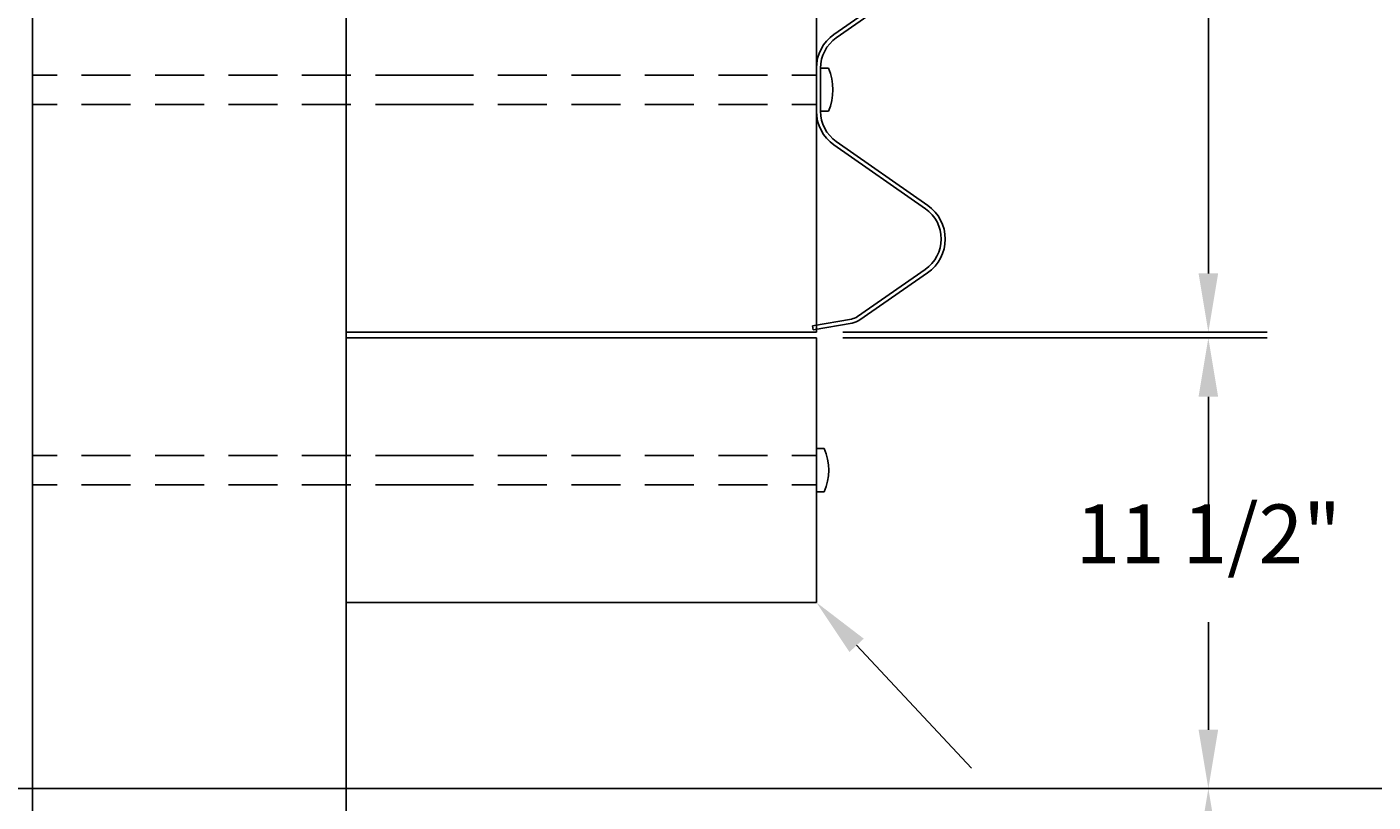
# Model space of a CAD drawing. Extents: x 5333 to 5625, y 3923 to 4136.
# Drawn here: x 5391 to 5425, y 4015 to 4035 of the extents above; entities that cross this region are included whole.
import ezdxf
from ezdxf.enums import TextEntityAlignment as Align

# ---------------------------------------------------------------- set-up
doc = ezdxf.new("R2010")
doc.units = 0
doc.header["$LTSCALE"] = 5
doc.header["$MEASUREMENT"] = 0
doc.linetypes.add('HIDDEN', pattern=[0.375, 0.25, -0.125])
doc.layers.get('0').update_dxf_attribs({"linetype": 'CONTINUOUS'})
doc.layers.get('DEFPOINTS').update_dxf_attribs({"linetype": 'CONTINUOUS'})
for name, color, linetype in [('HARDWARE', 5, 'CONTINUOUS'), ('HIDDEN', 2, 'HIDDEN'), ('RAIL', 3, 'CONTINUOUS'), ('RAILSTEEL', 6, 'CONTINUOUS'), ('TEXT', 7, 'CONTINUOUS'), ('WS', 1, 'CONTINUOUS')]:
    doc.layers.add(name, color=color, linetype=linetype)
doc.styles.add('ROMANS', font='ROMANS.SHX')
doc.dimstyles.get("Standard").update_dxf_attribs({"dimtxt": 0.18, "dimasz": 0.18, "dimexe": 0.18, "dimexo": 0.0625, "dimgap": 0.09, "dimtad": 0, "dimtih": 1, "dimtoh": 1, "dimdec": 4, "dimzin": 0, "dimtxsty": 'STANDARD', "dimcen": 0.09, "dimazin": 3, "dimtfac": 1, "dimtdec": 4, "dimtofl": 0, "dimtmove": 0, "dimatfit": 3, "dimtolj": 1, "dimtzin": 0})

# ---------------------------------------------------------------- blocks, each defined once
blk = doc.blocks.new('CROSSTBB')
for p, q in [((-215.9, -11.45), (-246.48, -55.44)), ((-213.71, -12.97), (-244.29, -56.96)), ((-174.33, -12.93), (-132.86, -72.27)), ((-130.67, -70.74), (-172.14, -11.4)), ((-63.33, -70.74), (-21.86, -11.4)), ((-61.14, -72.27), (-19.67, -12.93)), ((61.14, -72.27), (19.67, -12.93)), ((63.33, -70.74), (21.86, -11.4)), ((130.67, -70.74), (172.14, -11.4)), ((174.33, -12.93), (132.86, -72.27)), ((213.71, -12.97), (244.29, -56.96)), ((215.9, -11.45), (246.48, -55.44))]:
    blk.add_line(p, q)
for points in [[(-253, -85.67), (-248.56, -60.47)], [(-250.37, -86.13), (-245.93, -60.93)], [(250.37, -86.13), (245.93, -60.93)], [(253, -85.67), (248.56, -60.47)], [(-253, -85.67), (-250.37, -86.13)], [(-111, -81), (-83, -81)], [(-111, -83.67), (-83, -83.67)], [(111, -81), (83, -81)], [(111, -83.67), (83, -83.67)], [(253, -85.67), (250.37, -86.13)]]:
    blk.add_lwpolyline(points)
for centre, radius, start, end in [((-194, -26.67), 26.67, 34.93912, 145.19201), ((-194, -26.67), 24, 34.93912, 145.19201), ((0, -26.67), 26.67, 34.93912, 145.06088), ((0, -26.67), 24, 34.93912, 145.06088), ((194, -26.67), 26.67, 34.80799, 145.06088), ((194, -26.67), 24, 34.80799, 145.06088), ((-236.08, -62.67), 12.67, 145.19201, 170), ((-236.08, -62.67), 10, 145.19201, 170), ((236.08, -62.67), 10, 10, 34.80799), ((236.08, -62.67), 12.67, 10, 34.80799), ((-111, -57), 26.67, 214.93912, 270), ((-111, -57), 24, 214.93912, 270), ((-83, -57), 24, 270, 325.06088), ((-83, -57), 26.67, 270, 325.06088), ((83, -57), 26.67, 214.93912, 270), ((83, -57), 24, 214.93912, 270), ((111, -57), 24, 270, 325.06088), ((111, -57), 26.67, 270, 325.06088)]:
    blk.add_arc(centre, radius, start, end)
blk = doc.blocks.new('*D7')
at = {"color": 0, "linetype": 'BYBLOCK'}
for p, q in [((5319.325, 4063.812), (5305.5, 4063.812)), ((5307, 4062.312), (5307, 4061.5)), ((5307, 4057.688), (5307, 4058.5)), ((5319.325, 4056.188), (5305.5, 4056.188))]:
    blk.add_line(p, q, dxfattribs=at)
for points in [[(5306.75, 4062.312), (5307.25, 4062.312), (5307, 4063.812)], [(5306.75, 4057.688), (5307.25, 4057.688), (5307, 4056.188)]]:
    blk.add_solid(points, dxfattribs=at)
at = {"layer": 'DEFPOINTS', "color": 0, "linetype": 'BYBLOCK'}
for p in [(5320, 4063.812), (5307, 4056.188), (5320, 4056.188)]:
    blk.add_point(p, dxfattribs=at)
at = {"color": 0, "linetype": 'BYBLOCK', "style": 'ROMANS'}
blk.add_text('7 5/8"', height=1.5, dxfattribs=at).set_placement((5307, 4060), align=Align.CENTER)
blk = doc.blocks.new('*D8')
at = {"color": 0, "linetype": 'BYBLOCK'}
for p, q in [((5319.325, 4056.1875), (5305.5, 4056.1875)), ((5307, 4054.6875), (5307, 4052.83125)), ((5307, 4047.975), (5307, 4049.83125)), ((5319.325, 4046.475), (5305.5, 4046.475))]:
    blk.add_line(p, q, dxfattribs=at)
for points in [[(5306.75, 4054.6875), (5307.25, 4054.6875), (5307, 4056.1875)], [(5306.75, 4047.975), (5307.25, 4047.975), (5307, 4046.475)]]:
    blk.add_solid(points, dxfattribs=at)
at = {"layer": 'DEFPOINTS', "color": 0, "linetype": 'BYBLOCK'}
for p in [(5320, 4056.1875), (5307, 4046.475), (5320, 4046.475)]:
    blk.add_point(p, dxfattribs=at)
at = {"color": 0, "linetype": 'BYBLOCK', "style": 'ROMANS'}
blk.add_text('9.7125"', height=1.5, dxfattribs=at).set_placement((5307, 4051.33125), align=Align.CENTER)
blk = doc.blocks.new('*D9')
at = {"color": 0, "linetype": 'BYBLOCK'}
for p, q in [((5319.325, 4046.475), (5305.5, 4046.475)), ((5307, 4044.975), (5307, 4043.9125)), ((5307, 4039.85), (5307, 4040.9125)), ((5319.325, 4038.35), (5305.5, 4038.35))]:
    blk.add_line(p, q, dxfattribs=at)
for points in [[(5306.75, 4044.975), (5307.25, 4044.975), (5307, 4046.475)], [(5306.75, 4039.85), (5307.25, 4039.85), (5307, 4038.35)]]:
    blk.add_solid(points, dxfattribs=at)
at = {"layer": 'DEFPOINTS', "color": 0, "linetype": 'BYBLOCK'}
for p in [(5320, 4046.475), (5307, 4038.35), (5320, 4038.35)]:
    blk.add_point(p, dxfattribs=at)
at = {"color": 0, "linetype": 'BYBLOCK', "style": 'ROMANS'}
blk.add_text('8 1/8"', height=1.5, dxfattribs=at).set_placement((5307, 4042.4125), align=Align.CENTER)
blk = doc.blocks.new('*D10')
at = {"color": 0, "linetype": 'BYBLOCK'}
for p, q in [((5328.675, 4038.35), (5351.5, 4038.35)), ((5350, 4036.85), (5350, 4020.175)), ((5350, 4000.5), (5350, 4017.175)), ((5328.675, 3999), (5351.5, 3999))]:
    blk.add_line(p, q, dxfattribs=at)
for points in [[(5349.75, 4036.85), (5350.25, 4036.85), (5350, 4038.35)], [(5349.75, 4000.5), (5350.25, 4000.5), (5350, 3999)]]:
    blk.add_solid(points, dxfattribs=at)
at = {"layer": 'DEFPOINTS', "color": 0, "linetype": 'BYBLOCK'}
for p in [(5328, 4038.35), (5328, 3999), (5350, 3999)]:
    blk.add_point(p, dxfattribs=at)
at = {"color": 0, "linetype": 'BYBLOCK', "style": 'ROMANS'}
blk.add_text('39.35"', height=1.5, dxfattribs=at).set_placement((5350, 4018.675), align=Align.CENTER)
blk = doc.blocks.new('*D11')
at = {"color": 0, "linetype": 'BYBLOCK'}
for p, q in [((5340.675, 4049.85), (5351.5, 4049.85)), ((5350, 4048.35), (5350, 4045.6)), ((5350, 4039.85), (5350, 4042.6)), ((5328.675, 4038.35), (5351.5, 4038.35))]:
    blk.add_line(p, q, dxfattribs=at)
for points in [[(5349.75, 4048.35), (5350.25, 4048.35), (5350, 4049.85)], [(5349.75, 4039.85), (5350.25, 4039.85), (5350, 4038.35)]]:
    blk.add_solid(points, dxfattribs=at)
at = {"layer": 'DEFPOINTS', "color": 0, "linetype": 'BYBLOCK'}
for p in [(5340, 4049.85), (5350, 4049.85), (5328, 4038.35)]:
    blk.add_point(p, dxfattribs=at)
at = {"color": 0, "linetype": 'BYBLOCK', "style": 'ROMANS'}
blk.add_text('11 1/2"', height=1.5, dxfattribs=at).set_placement((5350, 4044.1), align=Align.CENTER)
blk = doc.blocks.new('*D12')
at = {"color": 0, "linetype": 'BYBLOCK'}
for p, q in [((5340.675, 4069.929), (5351.5, 4069.929)), ((5350, 4068.429), (5350, 4061.464)), ((5350, 4051.5), (5350, 4058.464)), ((5340.675, 4050), (5351.5, 4050))]:
    blk.add_line(p, q, dxfattribs=at)
for points in [[(5349.75, 4068.429), (5350.25, 4068.429), (5350, 4069.929)], [(5349.75, 4051.5), (5350.25, 4051.5), (5350, 4050)]]:
    blk.add_solid(points, dxfattribs=at)
at = {"layer": 'DEFPOINTS', "color": 0, "linetype": 'BYBLOCK'}
for p in [(5340, 4069.929), (5350, 4069.929), (5340, 4050)]:
    blk.add_point(p, dxfattribs=at)
at = {"color": 0, "linetype": 'BYBLOCK', "style": 'ROMANS'}
blk.add_text('20"', height=1.5, dxfattribs=at).set_placement((5350, 4059.964), align=Align.CENTER)
blk = doc.blocks.new('*D25')
at = {"color": 0, "linetype": 'BYBLOCK'}
for p, q in [((5381.675, 4071), (5402.5, 4071)), ((5401, 4069.5), (5401, 4056.175)), ((5401, 4039.85), (5401, 4053.175)), ((5369.675, 4038.35), (5402.5, 4038.35))]:
    blk.add_line(p, q, dxfattribs=at)
for points in [[(5400.75, 4069.5), (5401.25, 4069.5), (5401, 4071)], [(5400.75, 4039.85), (5401.25, 4039.85), (5401, 4038.35)]]:
    blk.add_solid(points, dxfattribs=at)
at = {"layer": 'DEFPOINTS', "color": 0, "linetype": 'BYBLOCK'}
for p in [(5381, 4071), (5369, 4038.35), (5401, 4038.35)]:
    blk.add_point(p, dxfattribs=at)
at = {"color": 0, "linetype": 'BYBLOCK', "style": 'ROMANS'}
blk.add_text('32.65"', height=1.5, dxfattribs=at).set_placement((5401, 4054.675), align=Align.CENTER)

msp = doc.modelspace()

# ---------------------------------------------------------------- linework, layer by layer
at = {"layer": 'HARDWARE'}
msp.add_line((5411, 4023.85), (5411, 4023.1), dxfattribs=at)
for points in [[(5411.10493, 4033.1875), (5411.10493, 4033.73868)], [(5411.10493, 4033.73771), (5411.30528, 4033.73771)], [(5411.10493, 4033.1875), (5411.10493, 4032.63632)], [(5411.10493, 4032.63729), (5411.30528, 4032.63729)], [(5411, 4023.475), (5411, 4024.02618)], [(5411, 4024.02521), (5411.20035, 4024.02521)], [(5411, 4023.475), (5411, 4022.92382)], [(5411, 4022.92479), (5411.20035, 4022.92479)]]:
    msp.add_lwpolyline(points, dxfattribs=at)
for centre in [(5410.04194, 4033.1875), (5409.93701, 4023.475)]:
    msp.add_arc(centre, 1.37795, 336.46602, 23.53398, dxfattribs=at)
at = {"layer": 'HIDDEN'}
for points in [[(5401, 4033.5625), (5391, 4033.5625)], [(5401, 4033.5625), (5411, 4033.5625)], [(5401, 4032.8125), (5391, 4032.8125)], [(5401, 4032.8125), (5411, 4032.8125)], [(5401, 4023.85), (5391, 4023.85)], [(5401, 4023.85), (5411, 4023.85)], [(5401, 4023.1), (5391, 4023.1)], [(5401, 4023.1), (5411, 4023.1)], [(5399, 4015.35), (5399, 3976), (5391, 3976)], [(5391, 4015.35), (5391, 3976)], [(5399, 3976), (5399, 4015.35)]]:
    msp.add_lwpolyline(points, dxfattribs=at)
at = {"layer": 'RAIL'}
for p, q in [((5411, 4048), (5411, 4027)), ((5411, 4027), (5399, 4027)), ((5399, 4027), (5399, 4025.5))]:
    msp.add_line(p, q, dxfattribs=at)
for points in [[(5391, 4015.35), (5391, 4048), (5399, 4048), (5399, 4015.35)], [(5399, 4027), (5399, 4026.85), (5411, 4026.85), (5411, 4020.1), (5399, 4020.1)], [(5391, 4023.475), (5391, 4015.35)]]:
    msp.add_lwpolyline(points, dxfattribs=at)
at = {"layer": 'TEXT'}
msp.add_line((5412.02485, 4019.0047), (5414.95662, 4015.87136), dxfattribs=at)
msp.add_solid([(5411.8423, 4018.83389), (5412.2074, 4019.1755), (5411, 4020.1)], dxfattribs=at)
at = {"layer": 'WS'}
for points in [[(5391, 4015.35), (5351, 4015.35)], [(5391, 4015.35), (5439, 4015.35)]]:
    msp.add_lwpolyline(points, dxfattribs=at)

# ---------------------------------------------------------------- block references
at = {"layer": 'RAILSTEEL', "xscale": 0.0393004018045431, "yscale": 0.0393004018045431, "zscale": 0.0393004018045431, "rotation": 270}
msp.add_blockref('CROSSTBB', (5414.28826, 4036.99964), dxfattribs=at)

# ---------------------------------------------------------------- dimensions: what is measured, and where the dimension line sits
at = {"layer": 'TEXT'}
for base, p1, p2, text, picture, middle, set_off in [((5431, 4015.35), (5411, 4048), (5399, 4015.35), '32.65"', '*D25', (5431, 4031.675), (30, -23)), ((5421, 4046.92878), (5411, 4027), (5411, 4046.92878), '20"', '*D12', (5421, 4036.96439), (71, -23)), ((5378, 4023.475), (5391, 4033.1875), (5391, 4023.475), '9.7125"', '*D8', (5378, 4028.33125), (71, -23)), ((5421, 3976), (5399, 4015.35), (5399, 3976), '39.35"', '*D10', (5421, 3995.675), (71, -23))]:
    dim = msp.add_linear_dim(base=base, p1=p1, p2=p2, angle=90, text=text, dimstyle='Standard', dxfattribs=at)
    dim.commit()
    dim.dimension.update_dxf_attribs({"geometry": picture, "text_midpoint": middle, "insert": set_off})
for base, p1, p2, picture, middle in [((5378, 4033.1875), (5391, 4040.81178), (5391, 4033.1875), '*D7', (5378, 4036.99964)), ((5421, 4026.85), (5399, 4015.35), (5411, 4026.85), '*D11', (5421, 4021.1)), ((5378, 4015.35), (5391, 4023.475), (5391, 4015.35), '*D9', (5378, 4019.4125))]:
    dim = msp.add_linear_dim(base=base, p1=p1, p2=p2, angle=90, dimstyle='Standard', dxfattribs=at)
    dim.commit()
    dim.dimension.update_dxf_attribs({"geometry": picture, "text_midpoint": middle, "insert": (71, -23)})

doc.saveas('drawing.dxf')
